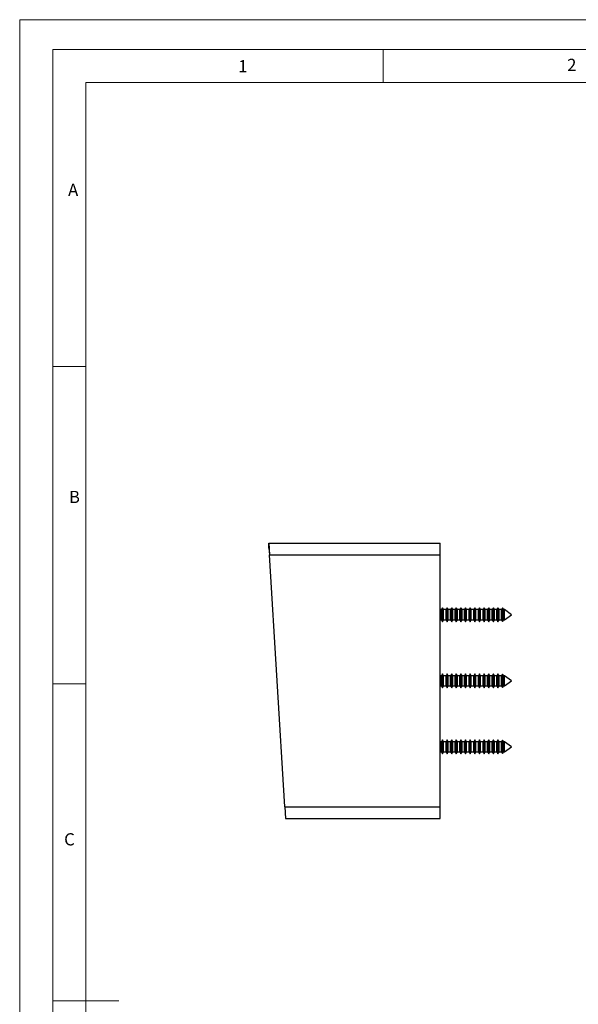
# Model space of a CAD drawing. Units: millimetres. Extents: x 0 to 210, y 0 to 297.
# Drawn here: x 0 to 85, y 148 to 297 of the extents above; entities that cross this region are included whole.
import ezdxf

# ---------------------------------------------------------------- set-up
doc = ezdxf.new("R2010")
doc.units = ezdxf.units.MM
doc.styles.add('SLDTEXTSTYLE0', font='TXT', dxfattribs={"width": 0.75})

msp = doc.modelspace()

# ---------------------------------------------------------------- linework, layer by layer
at = {"color": 7, "linetype": 'Continuous', "lineweight": 18}
for p, q in [((0.03, 297.06), (210.03, 297.06)), ((0.03, 297.06), (0.03, 0.06)), ((5.03, 292.56), (5.03, 4.56)), ((5.03, 292.56), (205.03, 292.56)), ((55.03, 292.56), (55.03, 287.56)), ((10.03, 9.56), (10.03, 287.56)), ((10.03, 287.56), (200.03, 287.56)), ((10.03, 244.56), (5.03, 244.56)), ((10.03, 196.56), (5.03, 196.56)), ((5.03, 148.56), (15.03, 148.56))]:
    msp.add_line(p, q, dxfattribs=at)
at = {"color": 7, "linetype": 'Continuous', "lineweight": 25}
for p, q in [((37.73, 217.84), (63.63, 217.84)), ((37.73, 217.84), (37.84, 216.09)), ((37.73, 217.09), (37.73, 217.84)), ((63.63, 216.09), (63.63, 217.84)), ((37.73, 217.09), (37.84, 216.09)), ((37.84, 216.09), (63.63, 216.09)), ((40.13, 177.94), (37.84, 216.09)), ((63.63, 177.94), (63.63, 216.09)), ((63.82, 207.79), (63.63, 207.79)), ((63.98, 208.06), (63.82, 207.79)), ((63.82, 206.24), (63.82, 207.79)), ((64.14, 207.79), (63.98, 208.06)), ((63.98, 205.96), (63.98, 208.06)), ((64.52, 207.79), (64.14, 207.79)), ((64.14, 206.24), (64.14, 207.79)), ((64.68, 208.06), (64.52, 207.79)), ((64.52, 206.24), (64.52, 207.79)), ((64.84, 207.79), (64.68, 208.06)), ((64.68, 205.96), (64.68, 208.06)), ((65.22, 207.79), (64.84, 207.79)), ((64.84, 206.24), (64.84, 207.79)), ((65.38, 208.06), (65.22, 207.79)), ((65.22, 206.24), (65.22, 207.79)), ((65.54, 207.79), (65.38, 208.06)), ((65.38, 205.96), (65.38, 208.06)), ((65.92, 207.79), (65.54, 207.79)), ((65.54, 206.24), (65.54, 207.79)), ((66.08, 208.06), (65.92, 207.79)), ((65.92, 206.24), (65.92, 207.79)), ((66.24, 207.79), (66.08, 208.06)), ((66.08, 205.96), (66.08, 208.06)), ((66.62, 207.79), (66.24, 207.79)), ((66.24, 206.24), (66.24, 207.79)), ((66.78, 208.06), (66.62, 207.79)), ((66.62, 206.24), (66.62, 207.79)), ((66.94, 207.79), (66.78, 208.06)), ((66.78, 205.96), (66.78, 208.06)), ((67.32, 207.79), (66.94, 207.79)), ((66.94, 206.24), (66.94, 207.79)), ((67.48, 208.06), (67.32, 207.79)), ((67.32, 206.24), (67.32, 207.79)), ((67.64, 207.79), (67.48, 208.06)), ((67.48, 205.96), (67.48, 208.06)), ((68.02, 207.79), (67.64, 207.79)), ((67.64, 206.24), (67.64, 207.79)), ((68.18, 208.06), (68.02, 207.79)), ((68.02, 206.24), (68.02, 207.79)), ((68.34, 207.79), (68.18, 208.06)), ((68.18, 205.96), (68.18, 208.06)), ((68.72, 207.79), (68.34, 207.79)), ((68.34, 206.24), (68.34, 207.79)), ((68.88, 208.06), (68.72, 207.79)), ((68.72, 206.24), (68.72, 207.79)), ((69.04, 207.79), (68.88, 208.06)), ((68.88, 205.96), (68.88, 208.06)), ((69.42, 207.79), (69.04, 207.79)), ((69.04, 206.24), (69.04, 207.79)), ((69.58, 208.06), (69.42, 207.79)), ((69.42, 206.24), (69.42, 207.79)), ((69.74, 207.79), (69.58, 208.06)), ((69.58, 205.96), (69.58, 208.06)), ((70.12, 207.79), (69.74, 207.79)), ((69.74, 206.24), (69.74, 207.79)), ((70.28, 208.06), (70.12, 207.79)), ((70.12, 206.24), (70.12, 207.79)), ((70.44, 207.79), (70.28, 208.06)), ((70.28, 205.96), (70.28, 208.06)), ((70.82, 207.79), (70.44, 207.79)), ((70.44, 206.24), (70.44, 207.79)), ((70.98, 208.06), (70.82, 207.79)), ((70.82, 206.24), (70.82, 207.79)), ((71.14, 207.79), (70.98, 208.06)), ((70.98, 205.96), (70.98, 208.06)), ((71.52, 207.79), (71.14, 207.79)), ((71.14, 206.24), (71.14, 207.79)), ((71.68, 208.06), (71.52, 207.79)), ((71.52, 206.24), (71.52, 207.79)), ((71.84, 207.79), (71.68, 208.06)), ((71.68, 205.96), (71.68, 208.06)), ((72.22, 207.79), (71.84, 207.79)), ((71.84, 206.24), (71.84, 207.79)), ((72.38, 208.06), (72.22, 207.79)), ((72.22, 206.24), (72.22, 207.79)), ((72.54, 207.79), (72.38, 208.06)), ((72.38, 205.96), (72.38, 208.06)), ((72.92, 207.79), (72.54, 207.79)), ((72.54, 206.24), (72.54, 207.79)), ((73.06, 208.03), (72.92, 207.79)), ((72.92, 206.24), (72.92, 207.79)), ((73.12, 207.98), (73.06, 208.03)), ((73.06, 205.99), (73.06, 208.03)), ((73.24, 207.79), (73.12, 207.98)), ((73.12, 207.98), (73.12, 206.54)), ((73.38, 207.79), (73.24, 207.79)), ((73.24, 206.24), (73.24, 207.79)), ((74.41, 207.01), (73.38, 207.79)), ((73.38, 206.24), (73.38, 207.79)), ((63.63, 206.24), (63.82, 206.24)), ((63.82, 206.24), (63.98, 205.96)), ((63.98, 205.96), (64.14, 206.24)), ((64.14, 206.24), (64.52, 206.24)), ((64.52, 206.24), (64.68, 205.96)), ((64.68, 205.96), (64.84, 206.24)), ((64.84, 206.24), (65.22, 206.24)), ((65.22, 206.24), (65.38, 205.96)), ((65.38, 205.96), (65.54, 206.24)), ((65.54, 206.24), (65.92, 206.24)), ((65.92, 206.24), (66.08, 205.96)), ((66.08, 205.96), (66.24, 206.24)), ((66.24, 206.24), (66.62, 206.24)), ((66.62, 206.24), (66.78, 205.96)), ((66.78, 205.96), (66.94, 206.24)), ((66.94, 206.24), (67.32, 206.24)), ((67.32, 206.24), (67.48, 205.96)), ((67.48, 205.96), (67.64, 206.24)), ((67.64, 206.24), (68.02, 206.24)), ((68.02, 206.24), (68.18, 205.96)), ((68.18, 205.96), (68.34, 206.24)), ((68.34, 206.24), (68.72, 206.24)), ((68.72, 206.24), (68.88, 205.96)), ((68.88, 205.96), (69.04, 206.24)), ((69.04, 206.24), (69.42, 206.24)), ((69.42, 206.24), (69.58, 205.96)), ((69.58, 205.96), (69.74, 206.24)), ((69.74, 206.24), (70.12, 206.24)), ((70.12, 206.24), (70.28, 205.96)), ((70.28, 205.96), (70.44, 206.24)), ((70.44, 206.24), (70.82, 206.24)), ((70.82, 206.24), (70.98, 205.96)), ((70.98, 205.96), (71.14, 206.24)), ((71.14, 206.24), (71.52, 206.24)), ((71.52, 206.24), (71.68, 205.96)), ((71.68, 205.96), (71.84, 206.24)), ((71.84, 206.24), (72.22, 206.24)), ((72.22, 206.24), (72.38, 205.96)), ((72.38, 205.96), (72.54, 206.24)), ((72.54, 206.24), (72.92, 206.24)), ((72.92, 206.24), (73.06, 205.99)), ((73.06, 205.99), (73.12, 206.04)), ((73.12, 206.54), (73.12, 206.04)), ((73.12, 206.04), (73.24, 206.24)), ((73.24, 206.24), (73.38, 206.24)), ((73.38, 206.24), (74.41, 207.01)), ((63.82, 197.79), (63.63, 197.79)), ((63.98, 198.06), (63.82, 197.79)), ((63.82, 196.24), (63.82, 197.79)), ((64.14, 197.79), (63.98, 198.06)), ((63.98, 195.96), (63.98, 198.06)), ((64.52, 197.79), (64.14, 197.79)), ((64.14, 196.24), (64.14, 197.79)), ((64.68, 198.06), (64.52, 197.79)), ((64.52, 196.24), (64.52, 197.79)), ((64.84, 197.79), (64.68, 198.06)), ((64.68, 195.96), (64.68, 198.06)), ((65.22, 197.79), (64.84, 197.79)), ((64.84, 196.24), (64.84, 197.79)), ((65.38, 198.06), (65.22, 197.79)), ((65.22, 196.24), (65.22, 197.79)), ((65.54, 197.79), (65.38, 198.06)), ((65.38, 195.96), (65.38, 198.06)), ((65.92, 197.79), (65.54, 197.79)), ((65.54, 196.24), (65.54, 197.79)), ((66.08, 198.06), (65.92, 197.79)), ((65.92, 196.24), (65.92, 197.79)), ((66.24, 197.79), (66.08, 198.06)), ((66.08, 195.96), (66.08, 198.06)), ((66.62, 197.79), (66.24, 197.79)), ((66.24, 196.24), (66.24, 197.79)), ((66.78, 198.06), (66.62, 197.79)), ((66.62, 196.24), (66.62, 197.79)), ((66.94, 197.79), (66.78, 198.06)), ((66.78, 195.96), (66.78, 198.06)), ((67.32, 197.79), (66.94, 197.79)), ((66.94, 196.24), (66.94, 197.79)), ((67.48, 198.06), (67.32, 197.79)), ((67.32, 196.24), (67.32, 197.79)), ((67.64, 197.79), (67.48, 198.06)), ((67.48, 195.96), (67.48, 198.06)), ((68.02, 197.79), (67.64, 197.79)), ((67.64, 196.24), (67.64, 197.79)), ((68.18, 198.06), (68.02, 197.79)), ((68.02, 196.24), (68.02, 197.79)), ((68.34, 197.79), (68.18, 198.06)), ((68.18, 195.96), (68.18, 198.06)), ((68.72, 197.79), (68.34, 197.79)), ((68.34, 196.24), (68.34, 197.79)), ((68.88, 198.06), (68.72, 197.79)), ((68.72, 196.24), (68.72, 197.79)), ((69.04, 197.79), (68.88, 198.06)), ((68.88, 195.96), (68.88, 198.06)), ((69.42, 197.79), (69.04, 197.79)), ((69.04, 196.24), (69.04, 197.79)), ((69.58, 198.06), (69.42, 197.79)), ((69.42, 196.24), (69.42, 197.79)), ((69.74, 197.79), (69.58, 198.06)), ((69.58, 195.96), (69.58, 198.06)), ((70.12, 197.79), (69.74, 197.79)), ((69.74, 196.24), (69.74, 197.79)), ((70.28, 198.06), (70.12, 197.79)), ((70.12, 196.24), (70.12, 197.79)), ((70.44, 197.79), (70.28, 198.06)), ((70.28, 195.96), (70.28, 198.06)), ((70.82, 197.79), (70.44, 197.79)), ((70.44, 196.24), (70.44, 197.79)), ((70.98, 198.06), (70.82, 197.79)), ((70.82, 196.24), (70.82, 197.79)), ((71.14, 197.79), (70.98, 198.06)), ((70.98, 195.96), (70.98, 198.06)), ((71.52, 197.79), (71.14, 197.79)), ((71.14, 196.24), (71.14, 197.79)), ((71.68, 198.06), (71.52, 197.79)), ((71.52, 196.24), (71.52, 197.79)), ((71.84, 197.79), (71.68, 198.06)), ((71.68, 195.96), (71.68, 198.06)), ((72.22, 197.79), (71.84, 197.79)), ((71.84, 196.24), (71.84, 197.79)), ((72.38, 198.06), (72.22, 197.79)), ((72.22, 196.24), (72.22, 197.79)), ((72.54, 197.79), (72.38, 198.06)), ((72.38, 195.96), (72.38, 198.06)), ((72.92, 197.79), (72.54, 197.79)), ((72.54, 196.24), (72.54, 197.79)), ((73.06, 198.03), (72.92, 197.79)), ((72.92, 196.24), (72.92, 197.79)), ((73.12, 197.98), (73.06, 198.03)), ((73.06, 195.99), (73.06, 198.03)), ((73.24, 197.79), (73.12, 197.98)), ((73.12, 197.98), (73.12, 197.62)), ((73.12, 197.62), (73.12, 196.04)), ((73.38, 197.79), (73.24, 197.79)), ((73.24, 196.24), (73.24, 197.79)), ((74.41, 197.01), (73.38, 197.79)), ((73.38, 196.24), (73.38, 197.79)), ((73.38, 196.24), (74.41, 197.01)), ((63.63, 196.24), (63.82, 196.24)), ((63.82, 196.24), (63.98, 195.96)), ((63.98, 195.96), (64.14, 196.24)), ((64.14, 196.24), (64.52, 196.24)), ((64.52, 196.24), (64.68, 195.96)), ((64.68, 195.96), (64.84, 196.24)), ((64.84, 196.24), (65.22, 196.24)), ((65.22, 196.24), (65.38, 195.96)), ((65.38, 195.96), (65.54, 196.24)), ((65.54, 196.24), (65.92, 196.24)), ((65.92, 196.24), (66.08, 195.96)), ((66.08, 195.96), (66.24, 196.24)), ((66.24, 196.24), (66.62, 196.24)), ((66.62, 196.24), (66.78, 195.96)), ((66.78, 195.96), (66.94, 196.24)), ((66.94, 196.24), (67.32, 196.24)), ((67.32, 196.24), (67.48, 195.96)), ((67.48, 195.96), (67.64, 196.24)), ((67.64, 196.24), (68.02, 196.24)), ((68.02, 196.24), (68.18, 195.96)), ((68.18, 195.96), (68.34, 196.24)), ((68.34, 196.24), (68.72, 196.24)), ((68.72, 196.24), (68.88, 195.96)), ((68.88, 195.96), (69.04, 196.24)), ((69.04, 196.24), (69.42, 196.24)), ((69.42, 196.24), (69.58, 195.96)), ((69.58, 195.96), (69.74, 196.24)), ((69.74, 196.24), (70.12, 196.24)), ((70.12, 196.24), (70.28, 195.96)), ((70.28, 195.96), (70.44, 196.24)), ((70.44, 196.24), (70.82, 196.24)), ((70.82, 196.24), (70.98, 195.96)), ((70.98, 195.96), (71.14, 196.24)), ((71.14, 196.24), (71.52, 196.24)), ((71.52, 196.24), (71.68, 195.96)), ((71.68, 195.96), (71.84, 196.24)), ((71.84, 196.24), (72.22, 196.24)), ((72.22, 196.24), (72.38, 195.96)), ((72.38, 195.96), (72.54, 196.24)), ((72.54, 196.24), (72.92, 196.24)), ((72.92, 196.24), (73.06, 195.99)), ((73.06, 195.99), (73.12, 196.04)), ((73.12, 196.04), (73.24, 196.24)), ((73.24, 196.24), (73.38, 196.24)), ((63.82, 187.79), (63.63, 187.79)), ((63.98, 188.06), (63.82, 187.79)), ((63.82, 186.24), (63.82, 187.79)), ((64.14, 187.79), (63.98, 188.06)), ((63.98, 185.96), (63.98, 188.06)), ((64.52, 187.79), (64.14, 187.79)), ((64.14, 186.24), (64.14, 187.79)), ((64.68, 188.06), (64.52, 187.79)), ((64.52, 186.24), (64.52, 187.79)), ((64.84, 187.79), (64.68, 188.06)), ((64.68, 185.96), (64.68, 188.06)), ((65.22, 187.79), (64.84, 187.79)), ((64.84, 186.24), (64.84, 187.79)), ((65.38, 188.06), (65.22, 187.79)), ((65.22, 186.24), (65.22, 187.79)), ((65.54, 187.79), (65.38, 188.06)), ((65.38, 185.96), (65.38, 188.06)), ((65.92, 187.79), (65.54, 187.79)), ((65.54, 186.24), (65.54, 187.79)), ((66.08, 188.06), (65.92, 187.79)), ((65.92, 186.24), (65.92, 187.79)), ((66.24, 187.79), (66.08, 188.06)), ((66.08, 185.96), (66.08, 188.06)), ((66.62, 187.79), (66.24, 187.79)), ((66.24, 186.24), (66.24, 187.79)), ((66.78, 188.06), (66.62, 187.79)), ((66.62, 186.24), (66.62, 187.79)), ((66.94, 187.79), (66.78, 188.06)), ((66.78, 185.96), (66.78, 188.06)), ((67.32, 187.79), (66.94, 187.79)), ((66.94, 186.24), (66.94, 187.79)), ((67.48, 188.06), (67.32, 187.79)), ((67.32, 186.24), (67.32, 187.79)), ((67.64, 187.79), (67.48, 188.06)), ((67.48, 185.96), (67.48, 188.06)), ((68.02, 187.79), (67.64, 187.79)), ((67.64, 186.24), (67.64, 187.79)), ((68.18, 188.06), (68.02, 187.79)), ((68.02, 186.24), (68.02, 187.79)), ((68.34, 187.79), (68.18, 188.06)), ((68.18, 185.96), (68.18, 188.06)), ((68.72, 187.79), (68.34, 187.79)), ((68.34, 186.24), (68.34, 187.79)), ((68.88, 188.06), (68.72, 187.79)), ((68.72, 186.24), (68.72, 187.79)), ((69.04, 187.79), (68.88, 188.06)), ((68.88, 185.96), (68.88, 188.06)), ((69.42, 187.79), (69.04, 187.79)), ((69.04, 186.24), (69.04, 187.79)), ((69.58, 188.06), (69.42, 187.79)), ((69.42, 186.24), (69.42, 187.79)), ((69.74, 187.79), (69.58, 188.06)), ((69.58, 185.96), (69.58, 188.06)), ((70.12, 187.79), (69.74, 187.79)), ((69.74, 186.24), (69.74, 187.79)), ((70.28, 188.06), (70.12, 187.79)), ((70.12, 186.24), (70.12, 187.79)), ((70.44, 187.79), (70.28, 188.06)), ((70.28, 185.96), (70.28, 188.06)), ((70.82, 187.79), (70.44, 187.79)), ((70.44, 186.24), (70.44, 187.79)), ((70.98, 188.06), (70.82, 187.79)), ((70.82, 186.24), (70.82, 187.79)), ((71.14, 187.79), (70.98, 188.06)), ((70.98, 185.96), (70.98, 188.06)), ((71.52, 187.79), (71.14, 187.79)), ((71.14, 186.24), (71.14, 187.79)), ((71.68, 188.06), (71.52, 187.79)), ((71.52, 186.24), (71.52, 187.79)), ((71.84, 187.79), (71.68, 188.06)), ((71.68, 185.96), (71.68, 188.06)), ((72.22, 187.79), (71.84, 187.79)), ((71.84, 186.24), (71.84, 187.79)), ((72.38, 188.06), (72.22, 187.79)), ((72.22, 186.24), (72.22, 187.79)), ((72.54, 187.79), (72.38, 188.06)), ((72.38, 185.96), (72.38, 188.06)), ((72.92, 187.79), (72.54, 187.79)), ((72.54, 186.24), (72.54, 187.79)), ((73.06, 188.03), (72.92, 187.79)), ((72.92, 186.24), (72.92, 187.79)), ((73.12, 187.98), (73.06, 188.03)), ((73.06, 185.99), (73.06, 188.03)), ((73.24, 187.79), (73.12, 187.98)), ((73.12, 187.98), (73.12, 187.62)), ((73.38, 187.79), (73.24, 187.79)), ((73.24, 186.24), (73.24, 187.79)), ((74.41, 187.01), (73.38, 187.79)), ((73.38, 186.24), (73.38, 187.79)), ((73.12, 187.62), (73.12, 186.04)), ((73.38, 186.24), (74.41, 187.01)), ((63.63, 186.24), (63.82, 186.24)), ((63.82, 186.24), (63.98, 185.96)), ((63.98, 185.96), (64.14, 186.24)), ((64.14, 186.24), (64.52, 186.24)), ((64.52, 186.24), (64.68, 185.96)), ((64.68, 185.96), (64.84, 186.24)), ((64.84, 186.24), (65.22, 186.24)), ((65.22, 186.24), (65.38, 185.96)), ((65.38, 185.96), (65.54, 186.24)), ((65.54, 186.24), (65.92, 186.24)), ((65.92, 186.24), (66.08, 185.96)), ((66.08, 185.96), (66.24, 186.24)), ((66.24, 186.24), (66.62, 186.24)), ((66.62, 186.24), (66.78, 185.96)), ((66.78, 185.96), (66.94, 186.24)), ((66.94, 186.24), (67.32, 186.24)), ((67.32, 186.24), (67.48, 185.96)), ((67.48, 185.96), (67.64, 186.24)), ((67.64, 186.24), (68.02, 186.24)), ((68.02, 186.24), (68.18, 185.96)), ((68.18, 185.96), (68.34, 186.24)), ((68.34, 186.24), (68.72, 186.24)), ((68.72, 186.24), (68.88, 185.96)), ((68.88, 185.96), (69.04, 186.24)), ((69.04, 186.24), (69.42, 186.24)), ((69.42, 186.24), (69.58, 185.96)), ((69.58, 185.96), (69.74, 186.24)), ((69.74, 186.24), (70.12, 186.24)), ((70.12, 186.24), (70.28, 185.96)), ((70.28, 185.96), (70.44, 186.24)), ((70.44, 186.24), (70.82, 186.24)), ((70.82, 186.24), (70.98, 185.96)), ((70.98, 185.96), (71.14, 186.24)), ((71.14, 186.24), (71.52, 186.24)), ((71.52, 186.24), (71.68, 185.96)), ((71.68, 185.96), (71.84, 186.24)), ((71.84, 186.24), (72.22, 186.24)), ((72.22, 186.24), (72.38, 185.96)), ((72.38, 185.96), (72.54, 186.24)), ((72.54, 186.24), (72.92, 186.24)), ((72.92, 186.24), (73.06, 185.99)), ((73.06, 185.99), (73.12, 186.04)), ((73.12, 186.04), (73.24, 186.24)), ((73.24, 186.24), (73.38, 186.24)), ((40.13, 177.94), (63.63, 177.94)), ((40.13, 177.94), (40.23, 176.19)), ((63.63, 176.19), (63.63, 177.94)), ((40.23, 176.19), (63.63, 176.19))]:
    msp.add_line(p, q, dxfattribs=at)

# ---------------------------------------------------------------- texts
at = {"color": 7, "linetype": 'Continuous', "lineweight": 0, "char_height": 1.85, "attachment_point": 1, "style": 'SLDTEXTSTYLE0'}
for s, insert in [('1', (33.09, 290.94)), ('2', (82.84, 291.14)), ('A', (7.35, 272.23)), ('B', (7.48, 225.76)), ('C', (6.75, 173.95))]:
    msp.add_mtext(s, dxfattribs=dict(at, insert=insert))

doc.saveas('drawing.dxf')
